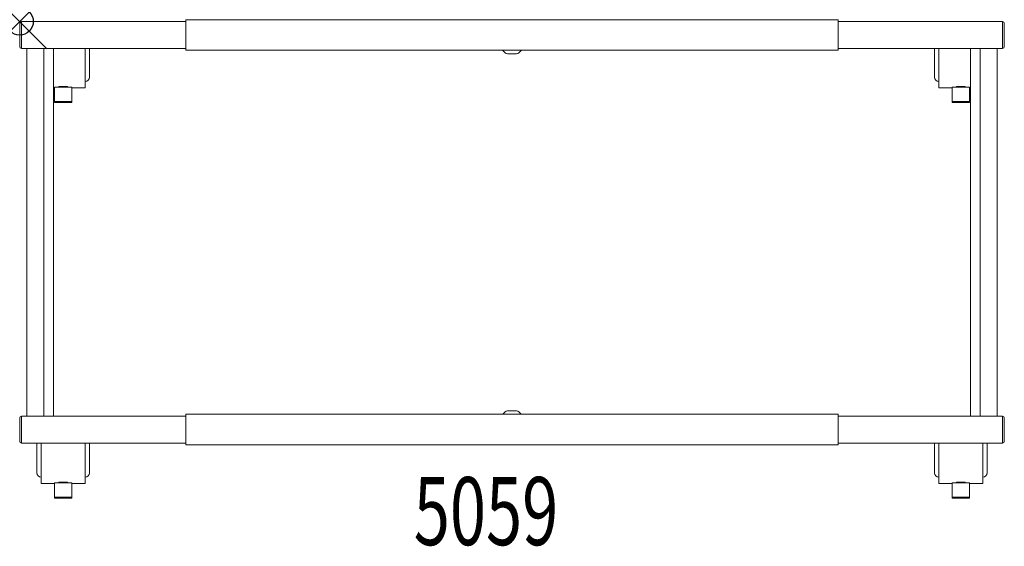
# Model space of a CAD drawing. Units: inches. Extents: x 0 to 36.1, y -19.3 to 0.1.
import ezdxf
from ezdxf.enums import TextEntityAlignment as Align

# ---------------------------------------------------------------- set-up
doc = ezdxf.new("R2010")
doc.units = ezdxf.units.IN
doc.header["$MEASUREMENT"] = 0
doc.header["$PDMODE"] = 35
doc.layers.add('AFUAC-P', color=7, linetype='Continuous')
doc.layers.add('AFUAC-P-TN', color=7, linetype='Continuous')
doc.styles.get("Standard").update_dxf_attribs({"font": 'txt.shx'})

msp = doc.modelspace()

# ---------------------------------------------------------------- linework, layer by layer
at = {"layer": 'AFUAC-P', "linetype": 'Continuous', "lineweight": 0}
for p, q in [((0.062, 0), (6.094, 0)), ((0.062, 0), (0.062, -0.986)), ((30.031, 0.07), (6.094, 0.07)), ((6.094, -1.055), (6.094, 0.07)), ((30.031, -1.055), (30.031, 0.07)), ((36.063, 0), (30.031, 0)), ((36.063, 0), (36.063, -0.986)), ((0, -0.923), (0, -0.062)), ((36.125, -0.923), (36.125, -0.062)), ((6.094, -0.986), (0.062, -0.986)), ((0.258, -0.986), (0.258, -14.486)), ((0.883, -0.986), (0.883, -14.486)), ((1.243, -14.486), (1.243, -0.986)), ((2.404, -0.986), (2.404, -2.436)), ((2.565, -0.986), (2.565, -2.039)), ((30.031, -1.055), (6.094, -1.055)), ((17.736, -1.073), (17.809, -1.146)), ((18.316, -1.146), (18.389, -1.073)), ((30.031, -0.986), (36.063, -0.986)), ((33.56, -0.986), (33.56, -2.039)), ((33.721, -0.986), (33.721, -2.436)), ((34.882, -14.486), (34.882, -0.986)), ((35.243, -0.986), (35.243, -14.486)), ((35.868, -0.986), (35.868, -14.486)), ((17.893, -1.18), (18.232, -1.18)), ((1.273, -2.436), (1.243, -2.436)), ((1.273, -2.412), (1.919, -2.412)), ((1.273, -2.412), (1.273, -2.971)), ((1.435, -2.38), (1.435, -2.412)), ((1.758, -2.38), (1.435, -2.38)), ((1.758, -2.412), (1.758, -2.38)), ((1.919, -2.971), (1.919, -2.412)), ((2.404, -2.436), (1.919, -2.436)), ((34.206, -2.436), (33.721, -2.436)), ((34.852, -2.412), (34.206, -2.412)), ((34.206, -2.971), (34.206, -2.412)), ((34.367, -2.412), (34.367, -2.38)), ((34.367, -2.38), (34.69, -2.38)), ((34.69, -2.38), (34.69, -2.412)), ((34.852, -2.412), (34.852, -2.971)), ((34.882, -2.436), (34.852, -2.436)), ((1.919, -2.931), (1.273, -2.931)), ((1.919, -2.971), (1.273, -2.971)), ((34.206, -2.931), (34.852, -2.931)), ((34.206, -2.971), (34.852, -2.971)), ((6.094, -14.416), (30.031, -14.416)), ((6.094, -14.416), (6.094, -15.541)), ((17.809, -14.326), (17.736, -14.399)), ((18.232, -14.291), (17.893, -14.291)), ((18.389, -14.399), (18.316, -14.326)), ((30.031, -14.416), (30.031, -15.541)), ((0, -15.409), (0, -14.548)), ((0.062, -14.486), (6.094, -14.486)), ((0.062, -14.486), (0.062, -15.472)), ((36.063, -14.486), (30.031, -14.486)), ((36.063, -14.486), (36.063, -15.472)), ((36.125, -15.409), (36.125, -14.548)), ((6.094, -15.472), (0.062, -15.472)), ((0.627, -16.562), (0.627, -15.472)), ((0.789, -16.96), (0.789, -15.472)), ((2.404, -15.472), (2.404, -16.96)), ((2.565, -15.472), (2.565, -16.562)), ((30.031, -15.472), (36.063, -15.472)), ((33.56, -15.472), (33.56, -16.562)), ((33.721, -15.472), (33.721, -16.96)), ((35.336, -16.96), (35.336, -15.472)), ((35.498, -16.562), (35.498, -15.472)), ((6.094, -15.541), (30.031, -15.541)), ((1.273, -16.96), (0.789, -16.96)), ((1.273, -16.936), (1.919, -16.936)), ((1.273, -16.936), (1.273, -17.494)), ((1.435, -16.904), (1.435, -16.936)), ((1.758, -16.904), (1.435, -16.904)), ((1.758, -16.936), (1.758, -16.904)), ((1.919, -17.494), (1.919, -16.936)), ((2.404, -16.96), (1.919, -16.96)), ((34.206, -16.96), (33.721, -16.96)), ((34.852, -16.936), (34.206, -16.936)), ((34.206, -17.494), (34.206, -16.936)), ((34.367, -16.936), (34.367, -16.904)), ((34.367, -16.904), (34.69, -16.904)), ((34.69, -16.904), (34.69, -16.936)), ((34.852, -16.936), (34.852, -17.494)), ((35.336, -16.96), (34.852, -16.96)), ((1.919, -17.454), (1.273, -17.454)), ((1.919, -17.494), (1.273, -17.494)), ((34.206, -17.454), (34.852, -17.454)), ((34.206, -17.494), (34.852, -17.494))]:
    msp.add_line(p, q, dxfattribs=at)
for centre, radius, start, end in [((0.062, -0.062), 0.0625, 90, 180), ((36.063, -0.062), 0.0625, 0, 90), ((0.062, -0.923), 0.0625, 180, 270), ((17.694, -1.114), 0.059, 45, 90), ((18.431, -1.114), 0.059, 90, 135), ((36.063, -0.923), 0.0625, 270, 360), ((17.893, -1.062), 0.118, 225, 270), ((18.232, -1.062), 0.118, 270, 315), ((2.404, -2.039), 0.161, 270, 360), ((33.721, -2.039), 0.161, 180, 270), ((17.694, -14.357), 0.059, 270, 315), ((17.893, -14.409), 0.118, 90, 135), ((18.232, -14.409), 0.118, 45, 90), ((18.431, -14.357), 0.059, 225, 270), ((0.062, -14.548), 0.0625, 90, 180), ((36.063, -14.548), 0.0625, 0, 90), ((0.062, -15.409), 0.0625, 180, 270), ((36.063, -15.409), 0.0625, 270, 360), ((0.789, -16.562), 0.161, 180, 270), ((2.404, -16.562), 0.161, 270, 0), ((33.721, -16.562), 0.161, 180, 270), ((35.336, -16.562), 0.161, 270, 0)]:
    msp.add_arc(centre, radius, start, end, dxfattribs=at)
at = {"layer": 'AFUAC-P'}
msp.add_point((0, 0), dxfattribs=at)

# ---------------------------------------------------------------- texts
at = {"layer": 'AFUAC-P-TN', "width": 0.7}
msp.add_text('5059', height=2.5, dxfattribs=at).set_placement((17.109, -19.219), align=Align.CENTER)

doc.saveas('drawing.dxf')
